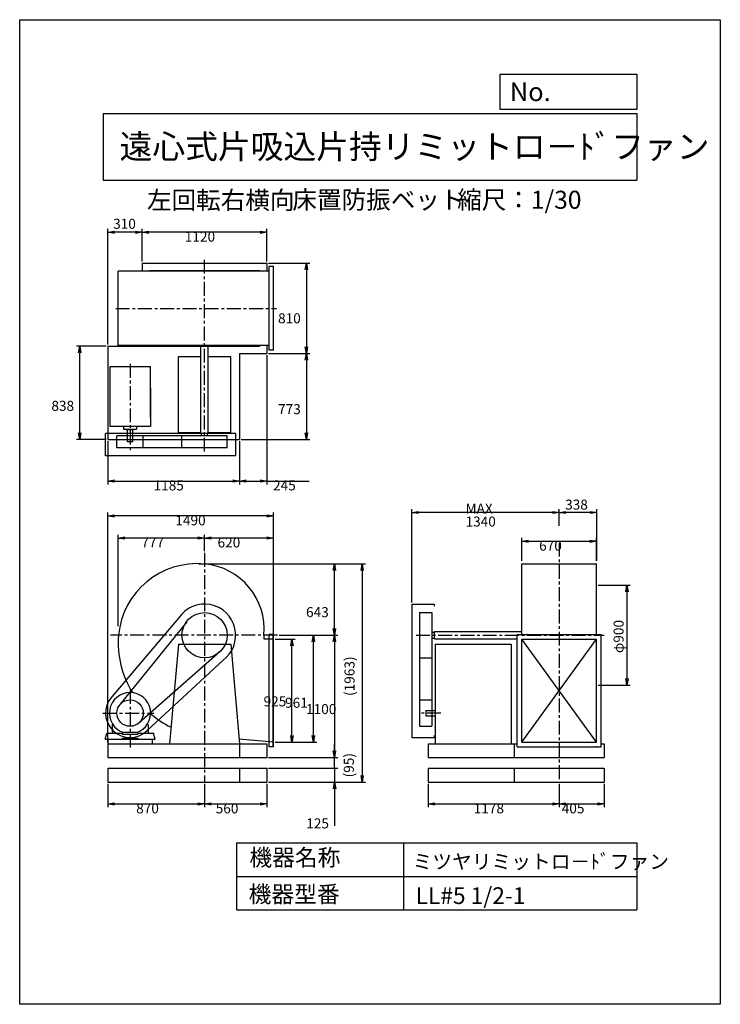
# Model space of a CAD drawing. Extents: x 0 to 6300, y 0 to 8850.
import ezdxf

# ---------------------------------------------------------------- set-up
doc = ezdxf.new("R2010")
doc.units = 0
doc.header["$LTSCALE"] = 100
doc.linetypes.add('CENTER', pattern=[2, 1.25, -0.25, 0.25, -0.25])
doc.layers.get('0').update_dxf_attribs({"linetype": 'CONTINUOUS'})
doc.layers.get('DEFPOINTS').update_dxf_attribs({"linetype": 'CONTINUOUS'})
for name, color, linetype in [('1', 4, 'CONTINUOUS'), ('2', 3, 'CENTER'), ('3', 2, 'CONTINUOUS'), ('4', 7, 'CONTINUOUS')]:
    doc.layers.add(name, color=color, linetype=linetype)
doc.styles.get("Standard").update_dxf_attribs({"font": 'simplex.shx', "bigfont": 'extfont.shx'})
doc.dimstyles.get("Standard").update_dxf_attribs({"dimtxt": 2.5, "dimasz": 2.5, "dimexe": 1.25, "dimexo": 0.625, "dimtad": 1, "dimcen": 2.5, "dimazin": 3, "dimtfac": 1, "dimtmove": 0, "dimatfit": 3})

# ---------------------------------------------------------------- blocks, each defined once
blk = doc.blocks.new('_OPEN')
at = {"color": 0, "linetype": 'BYBLOCK'}
for p, q in [((-1, 0.17), (0, 0)), ((0, 0), (-1, -0.17)), ((0, 0), (-1, 0))]:
    blk.add_line(p, q, dxfattribs=at)
blk = doc.blocks.new('*D2')
at = {"layer": '3', "color": 0}
for p, q in [((1102.5, 6675.3), (1102.5, 6969.4)), ((2162.5, 6939.4), (1162.5, 6939.4)), ((2222.5, 6675.3), (2222.5, 6969.4))]:
    blk.add_line(p, q, dxfattribs=at)
at = {"layer": 'DEFPOINTS', "color": 0}
for p in [(1102.5, 6939.4), (1102.5, 6660.3), (2222.5, 6660.3)]:
    blk.add_point(p, dxfattribs=at)
at = {"layer": '3', "color": 0, "xscale": 60, "yscale": 60, "zscale": 60, "rotation": 180}
blk.add_blockref('_OPEN', (1102.5, 6939.4), dxfattribs=at)
at = {"layer": '3', "color": 0, "xscale": 60, "yscale": 60, "zscale": 60}
blk.add_blockref('_OPEN', (2222.5, 6939.4), dxfattribs=at)
at = {"layer": '3', "color": 0}
blk.add_text('1120', height=90, dxfattribs=at).set_placement((1484.7, 6855.1))
blk = doc.blocks.new('*D3')
at = {"color": 0, "linetype": 'BYBLOCK'}
for p, q in [((1239.4, 5930.3), (1239.4, 6969.4)), ((1489.4, 6939.4), (1299.4, 6939.4)), ((1549.4, 6675.3), (1549.4, 6969.4))]:
    blk.add_line(p, q, dxfattribs=at)
at = {"layer": 'DEFPOINTS', "color": 0, "linetype": 'BYBLOCK'}
for p in [(1239.4, 6939.4), (1549.4, 6660.3), (1239.4, 5915.3)]:
    blk.add_point(p, dxfattribs=at)
at = {"color": 0, "linetype": 'BYBLOCK', "xscale": 60, "yscale": 60, "zscale": 60, "rotation": 180}
blk.add_blockref('_OPEN', (1239.4, 6939.4), dxfattribs=at)
at = {"color": 0, "linetype": 'BYBLOCK', "xscale": 60, "yscale": 60, "zscale": 60}
blk.add_blockref('_OPEN', (1549.4, 6939.4), dxfattribs=at)
at = {"layer": '3', "color": 0}
blk.add_text('310', height=90, dxfattribs=at).set_placement((1287.3, 6970.5))
blk = doc.blocks.new('*D4')
at = {"layer": '3', "color": 0}
for p, q in [((777.5, 5915.3), (510, 5915.3)), ((540, 5137.3), (540, 5855.3)), ((777.5, 5077.3), (510, 5077.3))]:
    blk.add_line(p, q, dxfattribs=at)
at = {"layer": 'DEFPOINTS', "color": 0}
for p in [(540, 5915.3), (792.5, 5915.3), (792.5, 5077.3)]:
    blk.add_point(p, dxfattribs=at)
at = {"layer": '3', "color": 0, "xscale": 60, "yscale": 60, "zscale": 60}
for p, rotation in [((540, 5915.3), 90), ((540, 5077.3), 270)]:
    blk.add_blockref('_OPEN', p, dxfattribs=dict(at, rotation=rotation))
at = {"layer": '3', "color": 0}
blk.add_text('838', height=90, dxfattribs=at).set_placement((285, 5334.4))
blk = doc.blocks.new('*D5')
at = {"layer": '3', "color": 0}
for p, q in [((792.5, 5062.3), (792.5, 4673.6)), ((1977.5, 5062.3), (1977.5, 4673.6)), ((852.5, 4703.6), (1917.5, 4703.6))]:
    blk.add_line(p, q, dxfattribs=at)
at = {"layer": 'DEFPOINTS', "color": 0}
for p in [(792.5, 5077.3), (1977.5, 5077.3), (1977.5, 4703.6)]:
    blk.add_point(p, dxfattribs=at)
at = {"layer": '3', "color": 0, "xscale": 60, "yscale": 60, "zscale": 60, "rotation": 180}
blk.add_blockref('_OPEN', (792.5, 4703.6), dxfattribs=at)
at = {"layer": '3', "color": 0, "xscale": 60, "yscale": 60, "zscale": 60}
blk.add_blockref('_OPEN', (1977.5, 4703.6), dxfattribs=at)
at = {"layer": '3', "color": 0}
blk.add_text('1185', height=90, dxfattribs=at).set_placement((1203.5, 4619.2))
blk = doc.blocks.new('*D6')
at = {"layer": '3', "color": 0}
for p, q in [((2222.5, 5835.3), (2222.5, 4673.6)), ((1977.5, 5062.3), (1977.5, 4673.6)), ((2037.5, 4703.6), (2162.5, 4703.6)), ((2222.5, 4703.6), (2603.9, 4703.6))]:
    blk.add_line(p, q, dxfattribs=at)
at = {"layer": 'DEFPOINTS', "color": 0}
for p in [(2222.5, 5850.3), (1977.5, 5077.3), (2222.5, 4703.6)]:
    blk.add_point(p, dxfattribs=at)
at = {"layer": '3', "color": 0, "xscale": 60, "yscale": 60, "zscale": 60, "rotation": 180}
blk.add_blockref('_OPEN', (1977.5, 4703.6), dxfattribs=at)
at = {"layer": '3', "color": 0, "xscale": 60, "yscale": 60, "zscale": 60}
blk.add_blockref('_OPEN', (2222.5, 4703.6), dxfattribs=at)
at = {"layer": '3', "color": 0}
blk.add_text('245', height=90, dxfattribs=at).set_placement((2278.2, 4619.2))
blk = doc.blocks.new('*D7')
at = {"layer": '3', "color": 0}
for p, q in [((2297.5, 3281.6), (2478.1, 3281.6)), ((2448.1, 2416.6), (2448.1, 3221.6)), ((2297.5, 2356.6), (2478.1, 2356.6))]:
    blk.add_line(p, q, dxfattribs=at)
at = {"layer": 'DEFPOINTS', "color": 0}
for p in [(2282.5, 3281.6), (2448.1, 3281.6), (2282.5, 2356.6)]:
    blk.add_point(p, dxfattribs=at)
at = {"layer": '3', "color": 0, "xscale": 60, "yscale": 60, "zscale": 60}
for p, rotation in [((2448.1, 3281.6), 90), ((2448.1, 2356.6), 270)]:
    blk.add_blockref('_OPEN', p, dxfattribs=dict(at, rotation=rotation))
at = {"layer": '3', "color": 0}
blk.add_text('925', height=90, dxfattribs=at).set_placement((2193.1, 2677.8))
blk = doc.blocks.new('*D8')
at = {"layer": '3', "color": 0}
for p, q in [((2333.7, 3317.6), (2671.1, 3317.6)), ((2641.1, 2416.6), (2641.1, 3257.6)), ((2297.5, 2356.6), (2671.1, 2356.6))]:
    blk.add_line(p, q, dxfattribs=at)
at = {"layer": 'DEFPOINTS', "color": 0}
for p in [(2318.7, 3317.6), (2641.1, 3317.6), (2282.5, 2356.6)]:
    blk.add_point(p, dxfattribs=at)
at = {"layer": '3', "color": 0, "xscale": 60, "yscale": 60, "zscale": 60}
for p, rotation in [((2641.1, 3317.6), 90), ((2641.1, 2356.6), 270)]:
    blk.add_blockref('_OPEN', p, dxfattribs=dict(at, rotation=rotation))
at = {"layer": '3', "color": 0}
blk.add_text('961', height=90, dxfattribs=at).set_placement((2386.1, 2665.2))
blk = doc.blocks.new('*D9')
at = {"layer": '3', "color": 0}
for p, q in [((2333.7, 3317.6), (2859.9, 3317.6)), ((2829.9, 3257.6), (2829.9, 2277.6)), ((2237.5, 2217.6), (2859.9, 2217.6))]:
    blk.add_line(p, q, dxfattribs=at)
at = {"layer": 'DEFPOINTS', "color": 0}
for p in [(2318.7, 3317.6), (2222.5, 2217.6), (2829.9, 2217.6)]:
    blk.add_point(p, dxfattribs=at)
at = {"layer": '3', "color": 0, "xscale": 60, "yscale": 60, "zscale": 60}
for p, rotation in [((2829.9, 3317.6), 90), ((2829.9, 2217.6), 270)]:
    blk.add_blockref('_OPEN', p, dxfattribs=dict(at, rotation=rotation))
at = {"layer": '3', "color": 0}
blk.add_text('1100', height=90, dxfattribs=at).set_placement((2574.9, 2608.3))
blk = doc.blocks.new('*D11')
at = {"layer": '3', "color": 0}
for p, q in [((1662.5, 4072.2), (1662.5, 4220.5)), ((2222.5, 4190.5), (1722.5, 4190.5)), ((2282.5, 3320), (2282.5, 4220.5))]:
    blk.add_line(p, q, dxfattribs=at)
at = {"layer": 'DEFPOINTS', "color": 0}
for p in [(1662.5, 4190.5), (1662.5, 4057.2), (2282.5, 3305)]:
    blk.add_point(p, dxfattribs=at)
at = {"layer": '3', "color": 0, "xscale": 60, "yscale": 60, "zscale": 60, "rotation": 180}
blk.add_blockref('_OPEN', (1662.5, 4190.5), dxfattribs=at)
at = {"layer": '3', "color": 0, "xscale": 60, "yscale": 60, "zscale": 60}
blk.add_blockref('_OPEN', (2282.5, 4190.5), dxfattribs=at)
at = {"layer": '3', "color": 0}
blk.add_text('620', height=90, dxfattribs=at).set_placement((1779.2, 4106.2))
blk = doc.blocks.new('*D12')
at = {"layer": '3', "color": 0}
for p, q in [((885.5, 3399.6), (885.5, 4220.5)), ((1602.5, 4190.5), (945.5, 4190.5))]:
    blk.add_line(p, q, dxfattribs=at)
at = {"layer": 'DEFPOINTS', "color": 0}
for p in [(885.5, 4190.5), (1662.5, 4057.2), (885.5, 3384.6)]:
    blk.add_point(p, dxfattribs=at)
at = {"layer": '3', "color": 0, "xscale": 60, "yscale": 60, "zscale": 60, "rotation": 180}
blk.add_blockref('_OPEN', (885.5, 4190.5), dxfattribs=at)
at = {"layer": '3', "color": 0, "xscale": 60, "yscale": 60, "zscale": 60}
blk.add_blockref('_OPEN', (1662.5, 4190.5), dxfattribs=at)
at = {"layer": '3', "color": 0}
blk.add_text('777', height=90, dxfattribs=at).set_placement((1094, 4106.2))
blk = doc.blocks.new('*D13')
at = {"layer": '3', "color": 0}
for p, q in [((4516.4, 3985.1), (4516.4, 4191.7)), ((4576.4, 4161.7), (5126.4, 4161.7)), ((5186.4, 3985.1), (5186.4, 4191.7))]:
    blk.add_line(p, q, dxfattribs=at)
at = {"layer": 'DEFPOINTS', "color": 0}
for p in [(5186.4, 4161.7), (4516.4, 3970.1), (5186.4, 3970.1)]:
    blk.add_point(p, dxfattribs=at)
at = {"layer": '3', "color": 0, "xscale": 60, "yscale": 60, "zscale": 60, "rotation": 180}
blk.add_blockref('_OPEN', (4516.4, 4161.7), dxfattribs=at)
at = {"layer": '3', "color": 0, "xscale": 60, "yscale": 60, "zscale": 60}
blk.add_blockref('_OPEN', (5186.4, 4161.7), dxfattribs=at)
at = {"layer": '3', "color": 0}
blk.add_text('670', height=90, dxfattribs=at).set_placement((4670.7, 4077.4))
blk = doc.blocks.new('*D14')
at = {"color": 0, "linetype": 'BYBLOCK'}
for p, q in [((4851.4, 4103.2), (4851.4, 4252)), ((5189.4, 3791.9), (5189.4, 4252)), ((5129.4, 4222), (4911.4, 4222))]:
    blk.add_line(p, q, dxfattribs=at)
at = {"layer": 'DEFPOINTS', "color": 0, "linetype": 'BYBLOCK'}
for p in [(4851.4, 4222), (4851.4, 4088.2), (5189.4, 3776.9)]:
    blk.add_point(p, dxfattribs=at)
at = {"color": 0, "linetype": 'BYBLOCK', "xscale": 60, "yscale": 60, "zscale": 60, "rotation": 180}
blk.add_blockref('_OPEN', (4851.4, 4222), dxfattribs=at)
at = {"color": 0, "linetype": 'BYBLOCK', "xscale": 60, "yscale": 60, "zscale": 60}
blk.add_blockref('_OPEN', (5189.4, 4222), dxfattribs=at)
at = {"layer": '3', "color": 0}
blk.add_text('338', height=90, dxfattribs=at).set_placement((4904.7, 4247.9))
blk = doc.blocks.new('*D15')
at = {"layer": '3', "color": 0}
for p, q in [((3526.4, 3612.6), (3526.4, 4450.5)), ((4791.4, 4420.5), (3586.4, 4420.5))]:
    blk.add_line(p, q, dxfattribs=at)
at = {"layer": 'DEFPOINTS', "color": 0}
for p in [(3526.4, 4420.5), (4851.4, 4286.7), (3526.4, 3597.6)]:
    blk.add_point(p, dxfattribs=at)
at = {"layer": '3', "color": 0, "xscale": 60, "yscale": 60, "zscale": 60, "rotation": 180}
blk.add_blockref('_OPEN', (3526.4, 4420.5), dxfattribs=at)
at = {"layer": '3', "color": 0, "xscale": 60, "yscale": 60, "zscale": 60}
blk.add_blockref('_OPEN', (4851.4, 4420.5), dxfattribs=at)
at = {"layer": '3', "color": 0}
for s, p in [('MAX', (4008.9, 4411.2)), ('1340', (4008.9, 4294.2))]:
    blk.add_text(s, height=90, dxfattribs=at).set_placement(p)
blk = doc.blocks.new('*D16')
at = {"layer": '3', "color": 0}
for p, q in [((792.5, 2357.6), (792.5, 4419.3)), ((2222.5, 4389.3), (852.5, 4389.3)), ((2282.5, 3320), (2282.5, 4419.3))]:
    blk.add_line(p, q, dxfattribs=at)
at = {"layer": 'DEFPOINTS', "color": 0}
for p in [(792.5, 4389.3), (2282.5, 3305), (792.5, 2342.6)]:
    blk.add_point(p, dxfattribs=at)
at = {"layer": '3', "color": 0, "xscale": 60, "yscale": 60, "zscale": 60, "rotation": 180}
blk.add_blockref('_OPEN', (792.5, 4389.3), dxfattribs=at)
at = {"layer": '3', "color": 0, "xscale": 60, "yscale": 60, "zscale": 60}
blk.add_blockref('_OPEN', (2282.5, 4389.3), dxfattribs=at)
at = {"layer": '3', "color": 0}
blk.add_text('1490', height=90, dxfattribs=at).set_placement((1399.7, 4305))
blk = doc.blocks.new('*D17')
at = {"layer": '3', "color": 0}
for p, q in [((2237.5, 6660.3), (2608.2, 6660.3)), ((2578.2, 6600.3), (2578.2, 5910.3)), ((2237.5, 5850.3), (2608.2, 5850.3))]:
    blk.add_line(p, q, dxfattribs=at)
at = {"layer": 'DEFPOINTS', "color": 0}
for p in [(2222.5, 6660.3), (2222.5, 5850.3), (2578.2, 5850.3)]:
    blk.add_point(p, dxfattribs=at)
at = {"layer": '3', "color": 0, "xscale": 60, "yscale": 60, "zscale": 60}
for p, rotation in [((2578.2, 6660.3), 90), ((2578.2, 5850.3), 270)]:
    blk.add_blockref('_OPEN', p, dxfattribs=dict(at, rotation=rotation))
at = {"layer": '3', "color": 0}
blk.add_text('810', height=90, dxfattribs=at).set_placement((2323.2, 6121.1))
blk = doc.blocks.new('*D18')
at = {"layer": '3', "color": 0}
for p, q in [((2578.2, 5790.3), (2578.2, 5137.3)), ((1992.5, 5077.3), (2608.2, 5077.3))]:
    blk.add_line(p, q, dxfattribs=at)
at = {"layer": 'DEFPOINTS', "color": 0}
for p in [(2222.5, 5850.3), (1977.5, 5077.3), (2578.2, 5077.3)]:
    blk.add_point(p, dxfattribs=at)
at = {"layer": '3', "color": 0, "xscale": 60, "yscale": 60, "zscale": 60}
for p, rotation in [((2578.2, 5850.3), 90), ((2578.2, 5077.3), 270)]:
    blk.add_blockref('_OPEN', p, dxfattribs=dict(at, rotation=rotation))
at = {"layer": '3', "color": 0}
blk.add_text('773', height=90, dxfattribs=at).set_placement((2323.2, 5304.5))
blk = doc.blocks.new('*D19')
at = {"layer": '3', "color": 0}
for p, q in [((1610.5, 3960.6), (2859.9, 3960.6)), ((2829.9, 3377.6), (2829.9, 3900.6))]:
    blk.add_line(p, q, dxfattribs=at)
at = {"layer": 'DEFPOINTS', "color": 0}
for p in [(1595.5, 3960.6), (2829.9, 3960.6), (2318.7, 3317.6)]:
    blk.add_point(p, dxfattribs=at)
at = {"layer": '3', "color": 0, "xscale": 60, "yscale": 60, "zscale": 60}
for p, rotation in [((2829.9, 3960.6), 90), ((2829.9, 3317.6), 270)]:
    blk.add_blockref('_OPEN', p, dxfattribs=dict(at, rotation=rotation))
at = {"layer": '3', "color": 0}
blk.add_text('643', height=90, dxfattribs=at).set_placement((2574.9, 3479.8))
blk = doc.blocks.new('*D20')
at = {"layer": '3', "color": 0}
for p, q in [((792.5, 1982.6), (792.5, 1770.5)), ((1662.5, 1982.6), (1662.5, 1770.5)), ((852.5, 1800.5), (1602.5, 1800.5))]:
    blk.add_line(p, q, dxfattribs=at)
at = {"layer": 'DEFPOINTS', "color": 0}
for p in [(792.5, 1997.6), (1662.5, 1997.6), (1662.5, 1800.5)]:
    blk.add_point(p, dxfattribs=at)
at = {"layer": '3', "color": 0, "xscale": 60, "yscale": 60, "zscale": 60, "rotation": 180}
blk.add_blockref('_OPEN', (792.5, 1800.5), dxfattribs=at)
at = {"layer": '3', "color": 0, "xscale": 60, "yscale": 60, "zscale": 60}
blk.add_blockref('_OPEN', (1662.5, 1800.5), dxfattribs=at)
at = {"layer": '3', "color": 0}
blk.add_text('870', height=90, dxfattribs=at).set_placement((1047.5, 1716.2))
blk = doc.blocks.new('*D21')
at = {"layer": '3', "color": 0}
for p, q in [((1662.5, 1982.6), (1662.5, 1770.5)), ((2222.5, 1982.6), (2222.5, 1770.5)), ((1722.5, 1800.5), (2162.5, 1800.5))]:
    blk.add_line(p, q, dxfattribs=at)
at = {"layer": 'DEFPOINTS', "color": 0}
for p in [(1662.5, 1997.6), (2222.5, 1997.6), (2222.5, 1800.5)]:
    blk.add_point(p, dxfattribs=at)
at = {"layer": '3', "color": 0, "xscale": 60, "yscale": 60, "zscale": 60, "rotation": 180}
blk.add_blockref('_OPEN', (1662.5, 1800.5), dxfattribs=at)
at = {"layer": '3', "color": 0, "xscale": 60, "yscale": 60, "zscale": 60}
blk.add_blockref('_OPEN', (2222.5, 1800.5), dxfattribs=at)
at = {"layer": '3', "color": 0}
blk.add_text('560', height=90, dxfattribs=at).set_placement((1762.5, 1716.2))
blk = doc.blocks.new('*D22')
at = {"layer": '3', "color": 0}
for p, q in [((3673.4, 1982.6), (3673.4, 1770.5)), ((4851.4, 1982.6), (4851.4, 1770.5)), ((3733.4, 1800.5), (4791.4, 1800.5))]:
    blk.add_line(p, q, dxfattribs=at)
at = {"layer": 'DEFPOINTS', "color": 0}
for p in [(3673.4, 1997.6), (4851.4, 1997.6), (4851.4, 1800.5)]:
    blk.add_point(p, dxfattribs=at)
at = {"layer": '3', "color": 0, "xscale": 60, "yscale": 60, "zscale": 60, "rotation": 180}
blk.add_blockref('_OPEN', (3673.4, 1800.5), dxfattribs=at)
at = {"layer": '3', "color": 0, "xscale": 60, "yscale": 60, "zscale": 60}
blk.add_blockref('_OPEN', (4851.4, 1800.5), dxfattribs=at)
at = {"layer": '3', "color": 0}
blk.add_text('1178', height=90, dxfattribs=at).set_placement((4082.4, 1716.2))
blk = doc.blocks.new('*D23')
at = {"layer": '3', "color": 0}
for p, q in [((4851.4, 1982.6), (4851.4, 1770.5)), ((5256.4, 1982.6), (5256.4, 1770.5)), ((4911.4, 1800.5), (5196.4, 1800.5))]:
    blk.add_line(p, q, dxfattribs=at)
at = {"layer": 'DEFPOINTS', "color": 0}
for p in [(4851.4, 1997.6), (5256.4, 1997.6), (5256.4, 1800.5)]:
    blk.add_point(p, dxfattribs=at)
at = {"layer": '3', "color": 0, "xscale": 60, "yscale": 60, "zscale": 60, "rotation": 180}
blk.add_blockref('_OPEN', (4851.4, 1800.5), dxfattribs=at)
at = {"layer": '3', "color": 0, "xscale": 60, "yscale": 60, "zscale": 60}
blk.add_blockref('_OPEN', (5256.4, 1800.5), dxfattribs=at)
at = {"layer": '3', "color": 0}
blk.add_text('405', height=90, dxfattribs=at).set_placement((4873.9, 1716.2))
blk = doc.blocks.new('_DOT')
at = {"color": 0, "linetype": 'BYBLOCK'}
blk.add_line((0, 0), (-1, 0), dxfattribs=at)
at = {"color": 0, "linetype": 'BYBLOCK', "const_width": 0.167}
blk.add_lwpolyline([(-0.08, 0, 1), (0.08, 0, 1)], format="xyb", close=True, dxfattribs=at)
blk = doc.blocks.new('*D24')
at = {"layer": '3', "color": 0}
for p, q in [((2831.7, 2182.6), (2831.7, 2242.6)), ((2237.5, 2122.6), (2861.7, 2122.6)), ((2831.7, 2122.6), (2831.7, 1997.6)), ((2237.5, 1997.6), (2861.7, 1997.6)), ((2831.7, 1937.6), (2831.7, 1603.3))]:
    blk.add_line(p, q, dxfattribs=at)
at = {"layer": 'DEFPOINTS', "color": 0}
for p in [(2222.5, 2122.6), (2222.5, 1997.6), (2831.7, 1997.6)]:
    blk.add_point(p, dxfattribs=at)
at = {"layer": '3', "color": 0, "xscale": 60, "yscale": 60, "zscale": 60}
for name, p, rotation in [('_DOT', (2831.7, 2122.6), 270), ('_OPEN', (2831.7, 1997.6), 90)]:
    blk.add_blockref(name, p, dxfattribs=dict(at, rotation=rotation))
at = {"layer": '3', "color": 0}
blk.add_text('125', height=90, dxfattribs=at).set_placement((2576.7, 1581.2))
blk = doc.blocks.new('*D25')
at = {"color": 0, "linetype": 'BYBLOCK'}
for p, q in [((2831, 2277.6), (2831, 2337.6)), ((2237.5, 2217.6), (2861, 2217.6)), ((2831, 2122.6), (2831, 2217.6)), ((2237.5, 2122.6), (2861, 2122.6)), ((2831, 2062.6), (2831, 2002.6))]:
    blk.add_line(p, q, dxfattribs=at)
at = {"layer": 'DEFPOINTS', "color": 0, "linetype": 'BYBLOCK'}
for p in [(2222.5, 2217.6), (2831, 2217.6), (2222.5, 2122.6)]:
    blk.add_point(p, dxfattribs=at)
at = {"color": 0, "linetype": 'BYBLOCK', "xscale": 60, "yscale": 60, "zscale": 60}
for name, p, rotation in [('_OPEN', (2831, 2217.6), 270), ('_DOT', (2831, 2122.6), 90)]:
    blk.add_blockref(name, p, dxfattribs=dict(at, rotation=rotation))
at = {"layer": '3', "color": 0}
blk.add_text('(95)', height=90, rotation=90, dxfattribs=at).set_placement((3004.6, 2039.4))
blk = doc.blocks.new('*D26')
at = {"color": 0, "linetype": 'BYBLOCK'}
for p, q in [((1625.5, 3960.6), (3109.4, 3960.6)), ((3079.4, 3900.6), (3079.4, 2057.6)), ((2237.5, 1997.6), (3109.4, 1997.6))]:
    blk.add_line(p, q, dxfattribs=at)
at = {"layer": 'DEFPOINTS', "color": 0, "linetype": 'BYBLOCK'}
for p in [(1610.5, 3960.6), (2222.5, 1997.6), (3079.4, 1997.6)]:
    blk.add_point(p, dxfattribs=at)
at = {"color": 0, "linetype": 'BYBLOCK', "xscale": 60, "yscale": 60, "zscale": 60}
for p, rotation in [((3079.4, 3960.6), 90), ((3079.4, 1997.6), 270)]:
    blk.add_blockref('_OPEN', p, dxfattribs=dict(at, rotation=rotation))
at = {"layer": '3', "color": 0}
blk.add_text('(1963)', height=90, rotation=90, dxfattribs=at).set_placement((3010.8, 2771.3))
blk = doc.blocks.new('*D27')
at = {"color": 0, "linetype": 'BYBLOCK'}
for p, q in [((5201.4, 3767.6), (5490.4, 3767.6)), ((5460.4, 3707.6), (5460.4, 2927.6)), ((5201.4, 2867.6), (5490.4, 2867.6))]:
    blk.add_line(p, q, dxfattribs=at)
at = {"layer": 'DEFPOINTS', "color": 0, "linetype": 'BYBLOCK'}
for p in [(5186.4, 3767.6), (5186.4, 2867.6), (5460.4, 2867.6)]:
    blk.add_point(p, dxfattribs=at)
at = {"color": 0, "linetype": 'BYBLOCK', "xscale": 60, "yscale": 60, "zscale": 60}
for p, rotation in [((5460.4, 3767.6), 90), ((5460.4, 2867.6), 270)]:
    blk.add_blockref('_OPEN', p, dxfattribs=dict(at, rotation=rotation))
at = {"layer": '3', "color": 0}
blk.add_text('φ900', height=90, rotation=90, dxfattribs=at).set_placement((5430.4, 3156.9))

msp = doc.modelspace()

# ---------------------------------------------------------------- linework, layer by layer
at = {"layer": '1'}
for p, q in [((1102.5, 6660.3), (2222.5, 6660.3)), ((1102.5, 6660.3), (1102.5, 6590.3)), ((2222.5, 6660.3), (2222.5, 6590.3)), ((2242.5, 6590.3), (885.5, 6590.3)), ((885.5, 5920.3), (885.5, 6590.3)), ((1167.5, 6595.3), (2157.5, 6595.3)), ((1167.5, 6595.3), (1167.5, 6590.3)), ((2157.5, 6595.3), (2157.5, 6590.3)), ((2282.5, 6632.3), (2242.5, 6632.3)), ((2242.5, 5878.3), (2242.5, 6632.3)), ((2282.5, 5878.3), (2282.5, 6632.3)), ((792.5, 5915.3), (792.5, 5077.3)), ((792.5, 5915.3), (2157.5, 5915.3)), ((2242.5, 5920.3), (885.5, 5920.3)), ((1102.5, 5920.3), (1102.5, 5915.3)), ((1167.5, 5920.3), (1167.5, 5915.3)), ((1630, 5132.8), (1630, 5918)), ((1695, 5132.8), (1695, 5918)), ((1977.5, 5850.3), (1977.5, 5077.3)), ((1977.5, 5850.3), (2222.5, 5850.3)), ((2157.5, 5920.3), (2157.5, 5915.3)), ((2222.5, 5920.3), (2222.5, 5850.3)), ((2282.5, 5878.3), (2242.5, 5878.3)), ((1427.5, 5140.3), (1427.5, 5822.3)), ((1427.5, 5822.3), (1630, 5822.3)), ((1695, 5822.3), (1897.5, 5822.3)), ((1897.5, 5140.3), (1897.5, 5822.3)), ((812.5, 5732.2), (1175, 5732.2)), ((812.5, 5550.2), (812.5, 5732.2)), ((1175, 5540.1), (1175, 5732.2)), ((812.5, 5192.3), (812.5, 5550.2)), ((1175, 5273.4), (1175, 5540.1)), ((1175, 5540.1), (1175, 5192.3)), ((1175, 5192.3), (812.5, 5192.3)), ((934.3, 5192.3), (934.3, 5170.7)), ((934.3, 5170.7), (1050.7, 5170.7)), ((959.1, 5165.7), (959.1, 5170.7)), ((959.1, 5165.7), (1023.9, 5165.7)), ((968.5, 5055.7), (968.5, 5165.7)), ((1016.5, 5055.7), (1016.5, 5165.7)), ((1023.9, 5165.7), (1023.9, 5170.7)), ((1050.7, 5192.3), (1050.7, 5170.7)), ((1427.5, 5140.3), (1630, 5140.3)), ((1695, 5140.3), (1897.5, 5140.3)), ((772.2, 4930.3), (772.2, 5130.3)), ((1942.5, 5130.3), (772.2, 5130.3)), ((792.5, 5077.3), (1977.5, 5077.3)), ((1865.7, 5110.3), (873.2, 5110.3)), ((873.2, 5000.3), (873.2, 5110.3)), ((1016.5, 5055.7), (968.5, 5055.7)), ((1111.2, 5000.3), (1111.2, 5110.3)), ((1459.3, 5000.3), (1459.3, 5110.3)), ((1630, 5132.8), (1695, 5132.8)), ((1635, 5110.3), (1635, 5132.8)), ((1690, 5110.3), (1690, 5132.8)), ((1865.7, 5000.3), (1865.7, 5110.3)), ((1942.5, 4930.3), (1942.5, 5130.3)), ((1865.7, 5000.3), (873.2, 5000.3)), ((1942.5, 4930.3), (772.2, 4930.3)), ((4516.4, 3960.6), (5186.4, 3960.6)), ((4516.4, 3324.1), (4516.4, 3960.6)), ((5186.4, 3324.1), (5186.4, 3960.6)), ((3526.4, 3597.6), (3526.4, 2397.6)), ((3526.4, 3597.6), (3726.4, 3597.6)), ((3726.4, 3597.6), (3726.4, 3577.6)), ((1428.9, 3472), (827.9, 2763.6)), ((3596.4, 3520.8), (3596.4, 2498.6)), ((3596.4, 3520.8), (3706.4, 3520.8)), ((3706.4, 3520.8), (3706.4, 2498.6)), ((1501.5, 3438.7), (905, 2699.1)), ((2282.5, 3281.6), (2197.3, 3281.6)), ((2282.5, 3324.1), (2242.5, 3324.1)), ((2242.5, 2314.1), (2242.5, 3324.1)), ((2279.5, 2314.1), (2279.5, 3324.1)), ((2282.5, 2314.1), (2282.5, 3324.1)), ((3706.4, 3345.1), (3728.9, 3345.1)), ((3706.4, 3290.1), (3728.9, 3290.1)), ((3728.9, 3350.1), (4514.1, 3350.1)), ((3728.9, 3285.1), (3728.9, 3350.1)), ((3728.9, 3285.1), (4474.4, 3285.1)), ((4474.4, 2314.1), (4474.4, 3324.1)), ((4474.4, 3324.1), (5228.4, 3324.1)), ((4516.4, 2356.6), (4516.4, 3281.6)), ((4516.4, 3281.6), (5186.4, 3281.6)), ((5186.4, 2356.6), (4516.4, 3281.6)), ((4516.4, 2356.6), (5186.4, 3281.6)), ((5186.4, 2356.6), (5186.4, 3281.6)), ((5228.4, 2314.1), (5228.4, 3324.1)), ((1427.5, 3237.6), (1347.5, 2342.6)), ((1427.5, 3237.6), (1897.5, 3237.6)), ((1897.5, 3237.6), (1977.5, 2342.6)), ((3736.4, 3237.6), (3736.4, 2342.6)), ((3736.4, 3237.6), (4418.4, 3237.6)), ((4418.4, 3237.6), (4418.4, 2342.6)), ((1803.7, 3172.1), (1073.8, 2531)), ((3596.4, 3114.4), (3706.4, 3114.4)), ((1827, 3091.2), (1147, 2461)), ((3596.4, 2736.6), (3706.4, 2736.6)), ((3651.8, 2641.9), (3736.4, 2641.9)), ((3651.8, 2641.9), (3651.8, 2593.9)), ((3651.8, 2593.9), (3736.4, 2593.9)), ((830.5, 2512.9), (836.9, 2517.6)), ((830.5, 2512.9), (830.5, 2437.6)), ((1154.5, 2512.9), (1148.1, 2517.6)), ((1154.5, 2512.9), (1154.5, 2437.6)), ((3596.4, 2498.6), (3706.4, 2498.6)), ((767.5, 2382.6), (782.4, 2437.6)), ((782.4, 2437.6), (922.5, 2437.6)), ((922.5, 2437.6), (922.5, 2427.6)), ((922.5, 2427.6), (1062.5, 2427.6)), ((922.5, 2392.6), (1062.5, 2392.6)), ((922.5, 2392.6), (922.5, 2382.6)), ((1049.5, 2441.6), (935.5, 2441.6)), ((1062.5, 2437.6), (1062.5, 2427.6)), ((1062.5, 2437.6), (1202.3, 2437.6)), ((1062.5, 2392.6), (1062.5, 2382.6)), ((1217.5, 2382.6), (1202.3, 2437.6)), ((3526.4, 2397.6), (3726.4, 2397.6)), ((3726.4, 2417.6), (3726.4, 2397.6)), ((767.5, 2382.6), (1217.5, 2382.6)), ((792.5, 2382.6), (792.5, 2342.6)), ((792.5, 2342.6), (2222.5, 2342.6)), ((792.5, 2342.6), (792.5, 2217.6)), ((1192.5, 2382.6), (1192.5, 2342.6)), ((2282.5, 2356.6), (1973.9, 2382.8)), ((1977.5, 2342.6), (1977.5, 2217.6)), ((2222.5, 2342.6), (2222.5, 2217.6)), ((2282.5, 2314.1), (2242.5, 2314.1)), ((3673.4, 2342.6), (4474.4, 2342.6)), ((3673.4, 2342.6), (3673.4, 2217.6)), ((4446.4, 2342.6), (4446.4, 2217.6)), ((4474.4, 2314.1), (5228.4, 2314.1)), ((4516.4, 2356.6), (5186.4, 2356.6)), ((5228.4, 2342.6), (5256.4, 2342.6)), ((5256.4, 2342.6), (5256.4, 2217.6)), ((792.5, 2217.6), (2222.5, 2217.6)), ((3673.4, 2217.6), (5256.4, 2217.6)), ((792.5, 2122.6), (2222.5, 2122.6)), ((792.5, 2122.6), (792.5, 1997.6)), ((1977.5, 2122.6), (1977.5, 1997.6)), ((2222.5, 2122.6), (2222.5, 1997.6)), ((3673.4, 2122.6), (5256.4, 2122.6)), ((3673.4, 2122.6), (3673.4, 1997.6)), ((4446.4, 2122.6), (4446.4, 1997.6)), ((5256.4, 2122.6), (5256.4, 1997.6)), ((792.5, 1997.6), (2222.5, 1997.6)), ((3673.4, 1997.6), (5256.4, 1997.6))]:
    msp.add_line(p, q, dxfattribs=at)
for centre, radius in [((1662.5, 3317.6), 203.2), ((992.5, 2617.6), 119)]:
    msp.add_circle(centre, radius, dxfattribs=at)
for centre, radius, start, end in [((1595.5, 3250.6), 710, 84.58516, 174.58516), ((1609, 3371.1), 589.5, 354.79296, 84.79296), ((1662.5, 3317.6), 280, 305.71278, 146.56057), ((1729.5, 3250.6), 844, 175.44685, 212.17081), ((1662.5, 3317.6), 536, 356.14888, 0), ((992.5, 2617.6), 220, 138.37246, 314.62326), ((992.5, 2617.6), 185, 287.94525, 252.05475), ((1729.5, 3250.6), 844, 229.14692, 244.09703)]:
    msp.add_arc(centre, radius, start, end, dxfattribs=at)
for p in [(888.7, 3317.6), (5189.4, 2314.1), (2222.5, 2217.6)]:
    msp.add_point(p, dxfattribs=at)
at = {"layer": '2'}
for p, q in [((1662.5, 4967.8), (1662.5, 6710.8)), ((863.8, 6255.3), (2310.7, 6255.3)), ((992.5, 5756.4), (992.5, 4975.2)), ((4851.4, 4149), (4851.4, 1997.6)), ((1662.5, 4057.2), (1662.5, 1997.6)), ((2318.7, 3317.6), (817.2, 3317.6)), ((3563.9, 3317.6), (5256.2, 3317.6)), ((992.5, 2825.2), (992.5, 2306.8)), ((748.8, 2617.6), (1207.3, 2617.6)), ((3787.6, 2617.9), (3613.6, 2617.9))]:
    msp.add_line(p, q, dxfattribs=at)
at = {"layer": '4'}
for p, q in [((0, 0), (0, 8850)), ((0, 8850), (6300, 8850)), ((6300, 8850), (6300, 8850)), ((6300, 8850), (6300, 0)), ((4321.9, 8043.8), (4321.9, 8360)), ((4321.9, 8360), (5550, 8360)), ((5550, 8360), (5550, 8043.8)), ((750, 8008.2), (5550, 8008.2)), ((750, 8008.2), (750, 7408.2)), ((5550, 8043.8), (4321.9, 8043.8)), ((5550, 8008.2), (5550, 7408.2)), ((750, 7408.2), (5550, 7408.2)), ((1950, 1450), (1950, 850)), ((1950, 1450), (5550, 1450)), ((3450, 1450), (3450, 850)), ((5550, 1450), (5550, 850)), ((1950, 1150), (5550, 1150)), ((1950, 850), (5550, 850)), ((6300, 0), (0, 0))]:
    msp.add_line(p, q, dxfattribs=at)

# ---------------------------------------------------------------- texts
for s, height, p in [('No.', 168, (4406.9, 8118.2)), ('遠心式片吸込片持リミットロ－ﾄﾞファン', 216, (898.5, 7601.6)), ('左回転右横向', 162, (1144.7, 7147)), ('床置防振ベット', 162, (2452.3, 7150.3)), ('縮尺：1/30', 162, (3933.9, 7150.3)), ('機器名称', 150, (2065.5, 1244.6)), ('ミツヤリミットロ－ﾄﾞファン', 130, (3533, 1217.7)), ('機器型番', 150, (2058.8, 914.9)), ('LL#5 1/2-1', 150, (3560, 901.5))]:
    msp.add_text(s, height=height, dxfattribs=at).set_placement(p)

# ---------------------------------------------------------------- dimensions: what is measured, and where the dimension line sits
at = {"layer": '3'}
for base, p1, p2, picture, middle, set_off in [((792.5, 6939.4), (1102.5, 6660.3), (792.5, 5915.3), '*D3', (947.5, 7015.5), (-447, 0)), ((4851.4, 4420.5), (5189.4, 3975.4), (4851.4, 4286.7), '*D14', (5020.4, 4491.4), (0, 198.5))]:
    dim = msp.add_linear_dim(base=base, p1=p1, p2=p2, dimstyle='Standard', override={"dimscale": 30, "dimdec": 0, "dimtofl": 1}, dxfattribs=at)
    dim.commit()
    dim.dimension.update_dxf_attribs({"geometry": picture, "text_midpoint": middle, "dimtype": 128, "insert": set_off})
for base, p1, p2, override, picture, middle in [((1102.5, 6939.4), (2222.5, 6660.3), (1102.5, 6660.3), {"dimscale": 30, "dimdec": 0, "dimtofl": 1, "dimtmove": 0}, '*D2', (1664.7, 6939.4)), ((2222.5, 4703.6), (1977.5, 5077.3), (2222.5, 5850.3), {"dimscale": 30, "dimdec": 0, "dimtofl": 1, "dimtmove": 0, "dimatfit": 2}, '*D6', (2458.2, 4703.6)), ((1977.5, 4703.6), (792.5, 5077.3), (1977.5, 5077.3), {"dimscale": 30, "dimdec": 0, "dimtofl": 1, "dimtmove": 0}, '*D5', (1383.5, 4703.6)), ((792.5, 4389.3), (2282.5, 3305), (792.5, 2342.6), {"dimscale": 30, "dimdec": 0, "dimtofl": 1, "dimtmove": 0}, '*D16', (1579.7, 4389.3)), ((1662.5, 4190.5), (2282.5, 3305), (1662.5, 4057.2), {"dimscale": 30, "dimdec": 0, "dimtofl": 1, "dimtmove": 0}, '*D11', (1959.2, 4190.5)), ((5186.4, 4161.7), (4516.4, 3970.1), (5186.4, 3970.1), {"dimscale": 30, "dimdec": 0, "dimtofl": 1, "dimtmove": 0}, '*D13', (4850.7, 4161.7))]:
    dim = msp.add_linear_dim(base=base, p1=p1, p2=p2, dimstyle='Standard', override=override, dxfattribs=at)
    dim.commit()
    dim.dimension.update_dxf_attribs({"geometry": picture, "text_midpoint": middle, "dimtype": 128})
for base, p1, p2, picture, middle in [((2578.2, 5850.3), (2222.5, 6660.3), (2222.5, 5850.3), '*D17', (2578.2, 6280.4)), ((540, 5915.3), (792.5, 5077.3), (792.5, 5915.3), '*D4', (540, 5493.7)), ((2448.1, 3281.6), (2282.5, 2356.6), (2282.5, 3281.6), '*D7', (2448.1, 2837.1)), ((2641.1, 3317.6), (2282.5, 2356.6), (2318.7, 3317.6), '*D8', (2641.1, 2824.5))]:
    dim = msp.add_linear_dim(base=base, p1=p1, p2=p2, angle=270, dimstyle='Standard', override={"dimscale": 30, "dimdec": 0, "dimtofl": 1, "dimtmove": 0}, dxfattribs=at)
    dim.commit()
    dim.dimension.update_dxf_attribs({"geometry": picture, "text_midpoint": middle, "dimtype": 128})
for base, p1, p2, angle, override, picture, middle in [((2578.2, 5077.3), (2222.5, 5850.3), (1977.5, 5077.3), 270, {"dimscale": 30, "dimdec": 0, "dimse1": 1, "dimtofl": 1, "dimtmove": 1}, '*D18', (2503.2, 5463.8)), ((2829.9, 3960.6), (2318.7, 3317.6), (1595.5, 3960.6), 270, {"dimscale": 30, "dimdec": 0, "dimse1": 1, "dimtofl": 1, "dimtmove": 1}, '*D19', (2754.9, 3639.1)), ((3079.4, 1997.6), (1610.5, 3960.6), (2222.5, 1997.6), 90, {"dimscale": 30, "dimdec": 0, "dimpost": '(<>)', "dimtofl": 1}, '*D26', (2980.8, 2979.1)), ((5460.4, 2867.6), (5186.4, 3767.6), (5186.4, 2867.6), 90, {"dimscale": 30, "dimdec": 0, "dimpost": 'φ<>', "dimtofl": 1}, '*D27', (5385.4, 3317.6)), ((2829.9, 2217.6), (2318.7, 3317.6), (2222.5, 2217.6), 270, {"dimscale": 30, "dimdec": 0, "dimtofl": 1, "dimtmove": 0}, '*D9', (2754.9, 2767.6)), ((2831, 2217.6), (2222.5, 2122.6), (2222.5, 2217.6), 90, {"dimscale": 30, "dimdec": 0, "dimpost": '(<>)', "dimblk1": 'DOT', "dimtofl": 1}, '*D25', (2974.6, 2170.1)), ((2831.7, 1997.6), (2222.5, 2122.6), (2222.5, 1997.6), 90, {"dimscale": 30, "dimdec": 0, "dimblk1": 'DOT', "dimtofl": 1, "dimtmove": 0}, '*D24', (2756.7, 1740.5))]:
    dim = msp.add_linear_dim(base=base, p1=p1, p2=p2, angle=angle, dimstyle='Standard', override=override, dxfattribs=at)
    dim.commit()
    dim.dimension.update_dxf_attribs({"geometry": picture, "text_midpoint": middle})
dim = msp.add_linear_dim(base=(3526.4, 4420.5), p1=(4851.4, 4286.7), p2=(3526.4, 3597.6), text='MAX\\P1340', dimstyle='Standard', override={"dimscale": 30, "dimdec": 0, "dimse1": 1, "dimtofl": 1, "dimtmove": 1}, dxfattribs=at)
dim.commit()
dim.dimension.update_dxf_attribs({"geometry": '*D15', "text_midpoint": (4188.9, 4570.5)})
for base, p1, p2, override, picture, middle in [((885.5, 4190.5), (1662.5, 4057.2), (885.5, 3384.6), {"dimscale": 30, "dimdec": 0, "dimse1": 1, "dimtofl": 1, "dimtmove": 1}, '*D12', (1274, 4265.5)), ((1662.5, 1800.5), (792.5, 1997.6), (1662.5, 1997.6), {"dimscale": 30, "dimdec": 0, "dimtofl": 1, "dimtmove": 0}, '*D20', (1227.5, 1875.5)), ((2222.5, 1800.5), (1662.5, 1997.6), (2222.5, 1997.6), {"dimscale": 30, "dimdec": 0, "dimtofl": 1, "dimtmove": 0}, '*D21', (1942.5, 1875.5)), ((4851.4, 1800.5), (3673.4, 1997.6), (4851.4, 1997.6), {"dimscale": 30, "dimdec": 0, "dimtofl": 1, "dimtmove": 0}, '*D22', (4262.4, 1875.5)), ((5256.4, 1800.5), (4851.4, 1997.6), (5256.4, 1997.6), {"dimscale": 30, "dimdec": 0, "dimtofl": 1, "dimtmove": 0}, '*D23', (5053.9, 1875.5))]:
    dim = msp.add_linear_dim(base=base, p1=p1, p2=p2, dimstyle='Standard', override=override, dxfattribs=at)
    dim.commit()
    dim.dimension.update_dxf_attribs({"geometry": picture, "text_midpoint": middle})

doc.saveas('drawing.dxf')
